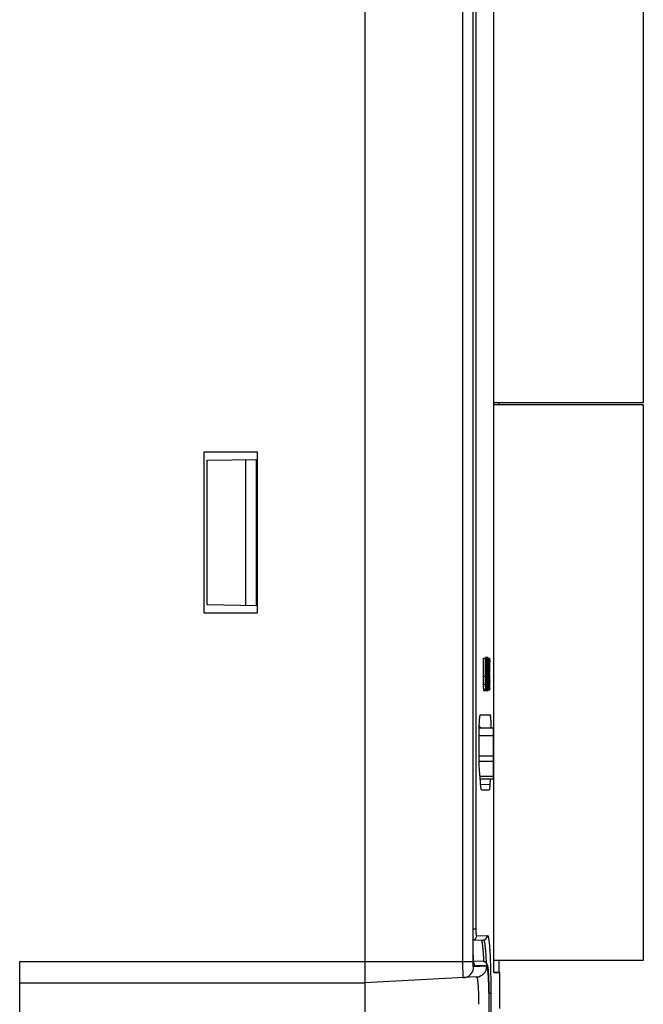
# Model space of a CAD drawing. Extents: x 0 to 390, y 0 to 268.
# Drawn here: x 85 to 114, y 92 to 137 of the extents above; entities that cross this region are included whole.
import ezdxf

# ---------------------------------------------------------------- set-up
doc = ezdxf.new("R2010")
doc.units = 0
doc.header["$MEASUREMENT"] = 0
doc.layers.add('1_外観図', color=7, linetype='CONTINUOUS')

msp = doc.modelspace()

# ---------------------------------------------------------------- linework, layer by layer
at = {"layer": '1_外観図', "color": 7, "linetype": 'Continuous'}
for p, q in [((100.702969, 253.578456), (100.702969, 83.578456)), ((105.767902, 94.078456), (105.767987, 252.113857)), ((106.726788, 93.058549), (106.726788, 154.728456)), ((113.702969, 145.528456), (113.702969, 119.628456)), ((113.702969, 119.628456), (106.726788, 119.628456)), ((113.702969, 119.528456), (106.726788, 119.528456)), ((106.975362, 119.528456), (106.975362, 119.628456)), ((113.702969, 119.528456), (113.702969, 93.628456)), ((95.702969, 117.328456), (93.202969, 117.328456)), ((93.202969, 117.328456), (93.202969, 109.828456)), ((95.702969, 109.828456), (95.702969, 117.328456)), ((93.352969, 116.950161), (95.702969, 116.99118)), ((93.352969, 110.20675), (93.352969, 116.950161)), ((95.152969, 110.175331), (95.152969, 116.98158)), ((95.652969, 110.166604), (95.652969, 116.990307)), ((95.702969, 110.165731), (93.352969, 110.20675)), ((93.202969, 109.828456), (95.702969, 109.828456)), ((106.241067, 107.728456), (106.399125, 107.728456)), ((106.241067, 106.861812), (106.241067, 107.728456)), ((106.336793, 107.728491), (106.338587, 107.737818)), ((106.341322, 106.861812), (106.341322, 107.728456)), ((106.446309, 107.754035), (106.34609, 107.754035)), ((106.351208, 107.728456), (106.351208, 106.862835)), ((106.38956, 107.728456), (106.38956, 106.862835)), ((106.399125, 106.861812), (106.399125, 107.728456)), ((106.455982, 107.728456), (106.5178, 107.728456)), ((106.492904, 106.228456), (106.492904, 107.728456)), ((106.514975, 107.551443), (106.501745, 107.551443)), ((106.501745, 107.098169), (106.501745, 107.551443)), ((106.463518, 107.291552), (106.431076, 107.291552)), ((106.516052, 107.098169), (106.501745, 107.098169)), ((106.418881, 106.710379), (106.3988, 106.710379)), ((106.427718, 106.72675), (106.398872, 106.72675)), ((106.517039, 106.921157), (106.501745, 106.921157)), ((106.501745, 106.921157), (106.501745, 106.405468)), ((106.448822, 106.202876), (106.27044, 106.202876)), ((106.518203, 106.228456), (106.457854, 106.228456)), ((106.518203, 106.405468), (106.501745, 106.405468)), ((106.106671, 105.083505), (106.10685, 105.083508)), ((106.10685, 105.083508), (106.547256, 105.083404)), ((106.702969, 104.463456), (106.04241, 104.463456)), ((106.079763, 104.513456), (106.045544, 104.572725)), ((106.702969, 104.463456), (106.702969, 102.093456)), ((106.039832, 103.124422), (106.039832, 104.231682)), ((106.09283, 102.093456), (106.702969, 102.093456)), ((106.557267, 102.093456), (106.542818, 101.826737)), ((106.557271, 102.093455), (106.542818, 101.826737)), ((106.159176, 101.573416), (106.159008, 101.573418)), ((106.159176, 101.573416), (106.508609, 101.573498)), ((105.767902, 94.570247), (106.238607, 94.586684)), ((105.768053, 94.031387), (105.767902, 94.078456)), ((105.768502, 93.984776), (105.768053, 94.031387)), ((105.769217, 93.940243), (105.768502, 93.984776)), ((105.770164, 93.897849), (105.769217, 93.940243)), ((105.771317, 93.857632), (105.770164, 93.897849)), ((105.772649, 93.819599), (105.771317, 93.857632)), ((105.774135, 93.783731), (105.772649, 93.819599)), ((105.775202, 93.761006), (105.774135, 93.783731)), ((105.776322, 93.739215), (105.775202, 93.761006)), ((105.77749, 93.71835), (105.776322, 93.739215)), ((105.778701, 93.698408), (105.77749, 93.71835)), ((105.779948, 93.679381), (105.778701, 93.698408)), ((105.781226, 93.661263), (105.779948, 93.679381)), ((84.602969, 83.578456), (84.602969, 93.578456)), ((105.78253, 93.644046), (105.781226, 93.661263)), ((105.783855, 93.627717), (105.78253, 93.644046)), ((105.785196, 93.612268), (105.783855, 93.627717)), ((105.786548, 93.597688), (105.785196, 93.612268)), ((105.787905, 93.583962), (105.786548, 93.597688)), ((106.238607, 93.570227), (105.787703, 93.585973)), ((105.789263, 93.571078), (105.787905, 93.583962)), ((105.790617, 93.559026), (105.789263, 93.571078)), ((105.791962, 93.547791), (105.790617, 93.559026)), ((105.793291, 93.537368), (105.791962, 93.547791)), ((105.794599, 93.527749), (105.793291, 93.537368)), ((106.248933, 93.580337), (106.249328, 93.570726)), ((106.249328, 93.570726), (106.249375, 93.569586)), ((106.464557, 93.263085), (106.462531, 93.279076)), ((106.469569, 93.21852), (106.467572, 93.237168)), ((106.471554, 93.198718), (106.469569, 93.21852)), ((113.702969, 93.628456), (106.726788, 93.628456)), ((106.975362, 93.058608), (106.975362, 93.628456)), ((105.925858, 92.852176), (100.702969, 92.578456)), ((106.473526, 93.177716), (106.471554, 93.198718)), ((106.475484, 93.155466), (106.473526, 93.177716)), ((106.477427, 93.131919), (106.475484, 93.155466)), ((106.479352, 93.107016), (106.477427, 93.131919)), ((106.481259, 93.080692), (106.479352, 93.107016)), ((106.483145, 93.052894), (106.481259, 93.080692)), ((106.485008, 93.023562), (106.483145, 93.052894)), ((106.48775, 92.976567), (106.485008, 93.023562)), ((106.490417, 92.925838), (106.48775, 92.976567)), ((106.49299, 92.871256), (106.490417, 92.925838)), ((106.495451, 92.812728), (106.49299, 92.871256)), ((106.497777, 92.75019), (106.495451, 92.812728)), ((106.726788, 93.058549), (107.002969, 93.058614)), ((107.002969, 93.058614), (106.727127, 93.068246)), ((107.002969, 91.378456), (107.002969, 93.058614)), ((84.602969, 92.578456), (100.702969, 92.578456)), ((106.499947, 92.683602), (106.497777, 92.75019)), ((106.502557, 92.58834), (106.499947, 92.683602)), ((106.504793, 92.485412), (106.502557, 92.58834)), ((106.506583, 92.374638), (106.504793, 92.485412)), ((106.507847, 92.255996), (106.506583, 92.374638)), ((106.508488, 92.129684), (106.507847, 92.255996)), ((106.508546, 85.078456), (106.508488, 92.129684))]:
    msp.add_line(p, q, dxfattribs=at)
at = {"layer": '1_外観図', "color": 9, "linetype": 'Continuous'}
for p, q in [((105.28593, 93.578456), (105.28593, 252.578456)), ((105.757687, 93.578456), (105.757687, 252.578456)), ((105.767078, 94.078456), (105.767078, 252.078456)), ((105.889089, 251.078456), (105.889089, 95.078456)), ((106.433486, 107.702621), (106.399125, 107.702621)), ((106.424634, 107.552466), (106.399125, 107.552466)), ((106.45872, 107.506117), (106.434439, 107.506117)), ((106.524943, 107.529807), (106.501745, 107.529807)), ((106.529373, 107.451964), (106.501745, 107.451964)), ((106.421591, 107.340666), (106.399125, 107.340666)), ((106.424055, 107.153421), (106.399125, 107.153421)), ((106.431597, 107.013712), (106.399125, 107.013712)), ((106.53094, 107.321225), (106.501745, 107.321225)), ((106.529256, 107.190256), (106.501745, 107.190256)), ((106.52433, 107.11496), (106.501745, 107.11496)), ((106.341322, 106.861812), (106.241067, 106.861812)), ((106.38956, 106.862835), (106.351208, 106.862835)), ((106.463643, 106.758223), (106.398981, 106.758223)), ((106.457455, 106.847091), (106.399122, 106.847091)), ((106.445121, 106.920018), (106.399125, 106.920018)), ((106.46553, 106.635686), (106.428553, 106.635686)), ((106.526591, 106.895577), (106.501745, 106.895577)), ((106.531781, 106.808605), (106.501745, 106.808605)), ((106.533638, 106.663312), (106.501745, 106.663312)), ((106.532339, 106.536653), (106.501745, 106.536653)), ((106.34416, 106.485096), (106.243907, 106.485096)), ((106.353689, 106.275309), (106.253438, 106.275309)), ((106.38505, 106.4812), (106.355941, 106.4812)), ((106.432906, 106.262221), (106.385637, 106.262221)), ((106.422751, 106.440256), (106.395195, 106.440256)), ((106.463564, 106.506764), (106.43193, 106.506764)), ((106.457647, 106.41485), (106.438834, 106.41485)), ((106.529088, 106.453189), (106.501745, 106.453189)), ((106.524101, 106.412461), (106.501745, 106.412461)), ((106.547256, 105.083404), (106.094191, 105.067613)), ((106.039832, 104.113456), (106.702969, 104.113456)), ((106.702969, 103.154108), (106.039832, 103.154108)), ((106.042036, 102.909898), (106.702969, 102.909898)), ((106.702969, 102.199246), (106.084713, 102.199246)), ((106.112001, 101.841752), (106.542818, 101.826737)), ((106.148206, 101.586058), (106.508609, 101.573498)), ((105.889089, 95.078456), (105.767902, 95.078456)), ((105.915802, 94.768575), (106.431246, 94.786562)), ((105.767078, 94.078456), (105.767902, 94.078456)), ((84.602969, 93.578456), (105.757687, 93.578456)), ((106.398683, 93.35149), (105.781421, 93.319195)), ((106.431246, 93.370349), (105.828692, 93.391376)), ((106.586771, 92.078456), (106.508546, 92.078456)), ((106.586771, 92.078456), (106.586771, 86.078456))]:
    msp.add_line(p, q, dxfattribs=at)
at = {"layer": '1_外観図', "color": 7, "linetype": 'Continuous'}
for points in [[(105.803668, 93.477725), (105.803752, 93.477462), (105.80374, 93.477502), (105.803646, 93.477829), (105.803487, 93.478409), (105.803267, 93.479243), (105.80299, 93.480337), (105.802668, 93.481664), (105.802303, 93.483226), (105.801899, 93.485026), (105.801463, 93.487045), (105.800997, 93.489284), (105.800503, 93.491745), (105.799986, 93.494416), (105.799447, 93.497299), (105.798888, 93.500396), (105.798313, 93.503696), (105.797723, 93.507199), (105.79712, 93.510909), (105.796504, 93.514818), (105.795878, 93.518927), (105.795242, 93.523239), (105.794599, 93.527749)], [(106.462531, 93.279076), (106.461513, 93.286708), (106.460491, 93.294106), (106.459464, 93.301284), (106.458432, 93.308246), (106.457393, 93.315), (106.456347, 93.321564), (106.455291, 93.327945), (106.454225, 93.334148), (106.453146, 93.340196), (106.452052, 93.346092), (106.450942, 93.351844), (106.44981, 93.357482), (106.448654, 93.36301), (106.447471, 93.368432), (106.446253, 93.373778), (106.444999, 93.37905), (106.443705, 93.384255), (106.442359, 93.389422), (106.440959, 93.394553), (106.439498, 93.399655), (106.437958, 93.404773), (106.436333, 93.409906), (106.434614, 93.415061), (106.432773, 93.420292), (106.430797, 93.425606), (106.428674, 93.430998), (106.426373, 93.436507), (106.423865, 93.442157), (106.421143, 93.447919), (106.418206, 93.453751), (106.415026, 93.459666), (106.411592, 93.465642), (106.407931, 93.471602), (106.404046, 93.477514), (106.399908, 93.483399), (106.395503, 93.489251), (106.390828, 93.495047), (106.385864, 93.500786), (106.380566, 93.506487), (106.374908, 93.512145), (106.368891, 93.517719), (106.36252, 93.523174), (106.355778, 93.528491), (106.348668, 93.533636), (106.341237, 93.538547), (106.333487, 93.543202), (106.325422, 93.547576), (106.317099, 93.551622), (106.308535, 93.555318), (106.299736, 93.558651), (106.290753, 93.56159), (106.281603, 93.564123), (106.272303, 93.56624), (106.262905, 93.567924), (106.25344, 93.569169), (106.243918, 93.569972), (106.238605, 93.570227)], [(106.467572, 93.237168), (106.46657, 93.246073), (106.464557, 93.263085)]]:
    msp.add_lwpolyline(points, dxfattribs=at)
for centre, radius, start, end in [((99.140866, 107.347885), 7.398501, 359.9757871, 1.505263), ((99.862327, 107.336433), 6.677045, 358.5160094, 0.0714408), ((98.519176, 106.649368), 7.955068, 358.3921757, 0.0193668), ((106.321966, 106.867871), 0.206493, 6.8416813, 7.7107506), ((97.496744, 106.653964), 9.045744, 358.8147932, 0.059212), ((112.771877, 106.61743), 6.429079, 181.1794405, 181.5572108), ((104.7375, 106.556065), 1.649249, 357.3982524, 357.6292781), ((112.343536, 106.622918), 5.923602, 181.7670628, 181.9001958), ((105.965627, 106.472893), 0.495432, 353.2719643, 353.8033112), ((106.166366, 104.563456), 0.1, 210, 270), ((-206.543297, 78.157193), 313.551104, 4.32953435, 4.45768252)]:
    msp.add_arc(centre, radius, start, end, dxfattribs=at)
at = {"layer": '1_外観図', "color": 9, "linetype": 'Continuous'}
for centre, radius, start, end in [((106.23144, 94.786337), 0.199794, 272.055907, 0.0646396), ((105.628144, 93.391457), 0.200548, 359.9768282, 31.0637694), ((105.899199, 93.350842), 0.499431, 273.0601433, 0.0743163), ((106.231659, 93.371336), 0.199012, 85.8581333, 87.999253), ((106.23163, 93.370911), 0.199438, 359.9429232, 85.858576), ((76.664658, 91.580213), 29.841959, 359.9966252, 0.9565317)]:
    msp.add_arc(centre, radius, start, end, dxfattribs=at)
at = {"layer": '1_外観図', "color": 7, "linetype": 'Continuous'}
for centre, ratio, start_param, end_param in [((-192.997031, 109.396965), 0.107526874, -0.065292425, -0.064847566), ((-192.997031, 109.239837), 0.124902541, -0.06753366, -0.067095912)]:
    msp.add_ellipse(centre, major_axis=(300.1, 0), ratio=ratio, start_param=start_param, end_param=end_param, dxfattribs=at)
for points, knots in [([(106.338587, 107.737818), (106.33912, 107.740243), (106.340121, 107.744412), (106.341965, 107.749569), (106.343638, 107.752847), (106.345381, 107.754035), (106.34609, 107.754035)], [0, 0, 0, 0, 0.402751798, 0.694710189, 0.884980683, 1, 1, 1, 1]), ([(106.421591, 107.340666), (106.421591, 107.358827), (106.42182, 107.429435), (106.423012, 107.500044), (106.424634, 107.552466)], [0, 0, 0, 0, 0.257210771, 1, 1, 1, 1]), ([(106.424634, 107.552466), (106.425515, 107.580944), (106.427513, 107.631049), (106.431064, 107.681101), (106.433486, 107.702621)], [0, 0, 0, 0, 0.568144528, 1, 1, 1, 1]), ([(106.430602, 107.353967), (106.430602, 107.382221), (106.431085, 107.435108), (106.432994, 107.487973), (106.434439, 107.512562)], [0, 0, 0, 0, 0.534246918, 1, 1, 1, 1]), ([(106.433486, 107.702621), (106.43434, 107.710208), (106.435665, 107.720778), (106.437913, 107.733741), (106.439464, 107.740973), (106.441103, 107.746687), (106.442753, 107.750948), (106.444804, 107.754035), (106.446309, 107.754035)], [0, 0, 0, 0, 0.424357149, 0.592348712, 0.730031728, 0.837626232, 0.916301278, 1, 1, 1, 1]), ([(106.434439, 107.512562), (106.434784, 107.518444), (106.435508, 107.529247), (106.436833, 107.543952), (106.438295, 107.555774), (106.439794, 107.564745), (106.441444, 107.571361), (106.443048, 107.575971), (106.445195, 107.579069), (106.446689, 107.579069)], [0, 0, 0, 0, 0.256701267, 0.471640138, 0.643512677, 0.774716029, 0.869940895, 0.934888152, 1, 1, 1, 1]), ([(106.459859, 107.699806), (106.458976, 107.70792), (106.4576, 107.719188), (106.455222, 107.732955), (106.453585, 107.740543), (106.451846, 107.746479), (106.450093, 107.750921), (106.447883, 107.754035), (106.446309, 107.754035)], [0, 0, 0, 0, 0.429602485, 0.597589279, 0.734158274, 0.840107115, 0.91719321, 1, 1, 1, 1]), ([(106.446689, 107.579069), (106.447318, 107.579069), (106.448898, 107.577989), (106.450368, 107.574864), (106.451995, 107.569758), (106.453507, 107.562219), (106.455004, 107.552043), (106.45704, 107.533067), (106.458086, 107.517428), (106.45872, 107.506117)], [0, 0, 0, 0, 0.02509443, 0.0680315, 0.137415891, 0.238395915, 0.374610281, 0.547857351, 1, 1, 1, 1]), ([(106.45872, 107.506117), (106.460613, 107.472377), (106.462588, 107.40084), (106.46333, 107.329303), (106.463518, 107.291552)], [0, 0, 0, 0, 0.47234395, 1, 1, 1, 1]), ([(106.468829, 107.541999), (106.467938, 107.571863), (106.465919, 107.624519), (106.462329, 107.677122), (106.459859, 107.699806)], [0, 0, 0, 0, 0.56697947, 1, 1, 1, 1]), ([(106.472198, 107.305877), (106.472156, 107.326099), (106.47179, 107.404814), (106.470573, 107.48353), (106.468829, 107.541999)], [0, 0, 0, 0, 0.256893091, 1, 1, 1, 1]), ([(106.524943, 107.529807), (106.524395, 107.533861), (106.523326, 107.540067), (106.520748, 107.547165), (106.518031, 107.550713), (106.51586, 107.551443), (106.514975, 107.551443)], [0, 0, 0, 0, 0.486669944, 0.74507239, 0.894722695, 1, 1, 1, 1]), ([(106.5178, 107.728456), (106.519073, 107.728456), (106.521095, 107.726422), (106.522704, 107.722945), (106.524255, 107.718357), (106.525718, 107.712159), (106.527903, 107.700027), (106.529055, 107.689875), (106.529788, 107.682412)], [0, 0, 0, 0, 0.078203886, 0.146757726, 0.24311908, 0.372340395, 0.539038209, 1, 1, 1, 1]), ([(106.529373, 107.451964), (106.528953, 107.467195), (106.528236, 107.488559), (106.526589, 107.514505), (106.525563, 107.525223), (106.524943, 107.529807)], [0, 0, 0, 0, 0.586086945, 0.822058441, 1, 1, 1, 1]), ([(106.53094, 107.321225), (106.53094, 107.332391), (106.530829, 107.375974), (106.530265, 107.419559), (106.529373, 107.451964)], [0, 0, 0, 0, 0.256204755, 1, 1, 1, 1]), ([(106.529788, 107.682412), (106.531786, 107.662065), (106.534545, 107.615332), (106.536119, 107.568571), (106.536814, 107.542234)], [0, 0, 0, 0, 0.436946938, 1, 1, 1, 1]), ([(106.424055, 107.153421), (106.423609, 107.168426), (106.422073, 107.230829), (106.421591, 107.293255), (106.421591, 107.340666)], [0, 0, 0, 0, 0.240478796, 1, 1, 1, 1]), ([(106.431597, 107.013712), (106.429734, 107.034526), (106.426645, 107.081077), (106.424819, 107.127687), (106.424055, 107.153421)], [0, 0, 0, 0, 0.4480189, 1, 1, 1, 1]), ([(106.430602, 107.353967), (106.430602, 107.330575), (106.430916, 107.286138), (106.43224, 107.241712), (106.433326, 107.220697)], [0, 0, 0, 0, 0.526427983, 1, 1, 1, 1]), ([(106.445121, 106.920018), (106.443893, 106.926311), (106.438144, 106.957342), (106.433838, 106.988662), (106.431597, 107.013712)], [0, 0, 0, 0, 0.203124165, 1, 1, 1, 1]), ([(106.433326, 107.220697), (106.433978, 107.208073), (106.436901, 107.172123), (106.442592, 107.136457), (106.447258, 107.113517)], [0, 0, 0, 0, 0.350630527, 1, 1, 1, 1]), ([(106.447258, 107.113517), (106.448621, 107.106817), (106.454866, 107.075005), (106.460018, 107.042935), (106.462562, 107.017476)], [0, 0, 0, 0, 0.210885117, 1, 1, 1, 1]), ([(106.462562, 107.017476), (106.464786, 106.995223), (106.468441, 106.9443), (106.470512, 106.893301), (106.471391, 106.864643)], [0, 0, 0, 0, 0.438205555, 1, 1, 1, 1]), ([(106.52433, 107.11496), (106.523867, 107.111784), (106.522976, 107.10693), (106.52084, 107.10138), (106.518535, 107.098675), (106.516779, 107.098169), (106.516052, 107.098169)], [0, 0, 0, 0, 0.483817032, 0.740353804, 0.890408156, 1, 1, 1, 1]), ([(106.527318, 107.147124), (106.527114, 107.14388), (106.526371, 107.133139), (106.525414, 107.1224), (106.52433, 107.11496)], [0, 0, 0, 0, 0.30179323, 1, 1, 1, 1]), ([(106.529256, 107.190256), (106.529132, 107.186368), (106.528634, 107.171984), (106.527976, 107.157605), (106.527318, 107.147124)], [0, 0, 0, 0, 0.270312306, 1, 1, 1, 1]), ([(106.529256, 107.190256), (106.529586, 107.20063), (106.53068, 107.244278), (106.53094, 107.287943), (106.53094, 107.321225)], [0, 0, 0, 0, 0.237716353, 1, 1, 1, 1]), ([(106.530319, 107.026546), (106.53207, 107.046757), (106.53488, 107.0924), (106.536462, 107.138092), (106.537133, 107.163513)], [0, 0, 0, 0, 0.443743723, 1, 1, 1, 1]), ([(106.539312, 106.890271), (106.538421, 106.917286), (106.53689, 106.954821), (106.533489, 107.000236), (106.531477, 107.018646), (106.530319, 107.026546)], [0, 0, 0, 0, 0.593543445, 0.824678376, 1, 1, 1, 1]), ([(106.243907, 106.485096), (106.242612, 106.547398), (106.241355, 106.672974), (106.241067, 106.79855), (106.241067, 106.861812)], [0, 0, 0, 0, 0.496229161, 1, 1, 1, 1]), ([(106.34416, 106.485096), (106.342866, 106.547397), (106.341609, 106.672973), (106.341322, 106.798549), (106.341322, 106.861812)], [0, 0, 0, 0, 0.496226044, 1, 1, 1, 1]), ([(106.351208, 106.862835), (106.351208, 106.814467), (106.351381, 106.718286), (106.352036, 106.6221), (106.352984, 106.574295)], [0, 0, 0, 0, 0.50286985, 1, 1, 1, 1]), ([(106.352984, 106.574295), (106.353502, 106.548178), (106.354798, 106.50061), (106.357266, 106.453064), (106.35915, 106.431681)], [0, 0, 0, 0, 0.548909322, 1, 1, 1, 1]), ([(106.385338, 106.487844), (106.38657, 106.517556), (106.3879, 106.578744), (106.389346, 106.703744), (106.38956, 106.799019), (106.38956, 106.862835)], [0, 0, 0, 0, 0.237884072, 0.489516757, 1, 1, 1, 1]), ([(106.399125, 106.861812), (106.399125, 106.801573), (106.398861, 106.681891), (106.39776, 106.562209), (106.396653, 106.502776)], [0, 0, 0, 0, 0.503323123, 1, 1, 1, 1]), ([(106.418881, 106.710379), (106.418904, 106.687244), (106.419247, 106.597193), (106.420687, 106.507141), (106.422751, 106.440256)], [0, 0, 0, 0, 0.256907861, 1, 1, 1, 1]), ([(106.430602, 106.541552), (106.429637, 106.571742), (106.428409, 106.633475), (106.427878, 106.695214), (106.427718, 106.72675)], [0, 0, 0, 0, 0.489220586, 1, 1, 1, 1]), ([(106.437687, 106.424721), (106.435884, 106.441568), (106.432947, 106.480495), (106.431307, 106.519485), (106.430602, 106.541552)], [0, 0, 0, 0, 0.434196235, 1, 1, 1, 1]), ([(106.457455, 106.847091), (106.455885, 106.860275), (106.451827, 106.884614), (106.447301, 106.908849), (106.445121, 106.920018)], [0, 0, 0, 0, 0.538460485, 1, 1, 1, 1]), ([(106.463643, 106.758223), (106.463035, 106.775287), (106.461578, 106.804957), (106.458948, 106.834554), (106.457455, 106.847091)], [0, 0, 0, 0, 0.574905073, 1, 1, 1, 1]), ([(106.46553, 106.635686), (106.46553, 106.624566), (106.465387, 106.581587), (106.464638, 106.538606), (106.463564, 106.506764)], [0, 0, 0, 0, 0.258723022, 1, 1, 1, 1]), ([(106.46553, 106.635686), (106.46553, 106.646271), (106.465398, 106.687121), (106.464722, 106.727975), (106.463643, 106.758223)], [0, 0, 0, 0, 0.259096655, 1, 1, 1, 1]), ([(106.471391, 106.864643), (106.471912, 106.847693), (106.473694, 106.776845), (106.474243, 106.70597), (106.474243, 106.652057)], [0, 0, 0, 0, 0.23927743, 1, 1, 1, 1]), ([(106.526591, 106.895577), (106.526004, 106.899905), (106.524759, 106.907075), (106.522552, 106.915472), (106.519379, 106.921157), (106.517039, 106.921157)], [0, 0, 0, 0, 0.466089211, 0.750262044, 1, 1, 1, 1]), ([(106.531781, 106.808605), (106.531293, 106.824712), (106.530205, 106.85269), (106.528409, 106.880664), (106.526988, 106.89247)], [0, 0, 0, 0, 0.57537878, 1, 1, 1, 1]), ([(106.532339, 106.536653), (106.531988, 106.52167), (106.531208, 106.493838), (106.52999, 106.466014), (106.529088, 106.453189)], [0, 0, 0, 0, 0.53823693, 1, 1, 1, 1]), ([(106.533638, 106.663312), (106.533638, 106.675769), (106.53351, 106.724204), (106.53287, 106.772643), (106.531781, 106.808605)], [0, 0, 0, 0, 0.25717902, 1, 1, 1, 1]), ([(106.533638, 106.663312), (106.533638, 106.652563), (106.53355, 106.61034), (106.533076, 106.568117), (106.532339, 106.536653)], [0, 0, 0, 0, 0.254597147, 1, 1, 1, 1]), ([(106.542484, 106.663312), (106.542484, 106.682883), (106.542271, 106.758543), (106.541162, 106.83421), (106.539312, 106.890271)], [0, 0, 0, 0, 0.25865962, 1, 1, 1, 1]), ([(106.253438, 106.275309), (106.250557, 106.306525), (106.246705, 106.376463), (106.24471, 106.446442), (106.243907, 106.485096)], [0, 0, 0, 0, 0.44776352, 1, 1, 1, 1]), ([(106.27044, 106.202876), (106.268495, 106.202876), (106.265634, 106.206586), (106.263414, 106.212186), (106.261199, 106.219785), (106.259134, 106.229774), (106.257084, 106.242511), (106.255138, 106.257976), (106.254, 106.269229), (106.253438, 106.275309)], [0, 0, 0, 0, 0.07684686, 0.148824548, 0.250122729, 0.384195642, 0.553401514, 0.758819906, 1, 1, 1, 1]), ([(106.353689, 106.275309), (106.351381, 106.300323), (106.347964, 106.35612), (106.346011, 106.411968), (106.345173, 106.442719)], [0, 0, 0, 0, 0.4495111, 1, 1, 1, 1]), ([(106.370685, 106.202876), (106.36874, 106.202876), (106.365881, 106.206586), (106.363661, 106.212186), (106.361446, 106.219785), (106.359382, 106.229774), (106.357333, 106.242511), (106.355388, 106.257976), (106.35425, 106.269229), (106.353689, 106.275309)], [0, 0, 0, 0, 0.07683398, 0.148809813, 0.250108181, 0.38418285, 0.553391821, 0.758814416, 1, 1, 1, 1]), ([(106.35915, 106.431681), (106.359811, 106.424181), (106.360849, 106.413763), (106.362701, 106.401025), (106.36399, 106.394053), (106.36538, 106.38864), (106.366754, 106.384745), (106.368523, 106.381934), (106.369833, 106.381934)], [0, 0, 0, 0, 0.436298875, 0.607026458, 0.744568273, 0.849542396, 0.924114563, 1, 1, 1, 1]), ([(106.369833, 106.381934), (106.37065, 106.381934), (106.372005, 106.38281), (106.373251, 106.384619), (106.374897, 106.387947), (106.376728, 106.394178), (106.378734, 106.404306), (106.380614, 106.418187), (106.382345, 106.435945), (106.383864, 106.457393), (106.384672, 106.472905), (106.38505, 106.4812)], [0, 0, 0, 0, 0.02400168, 0.041781843, 0.065161691, 0.132381276, 0.231935347, 0.368368907, 0.543678967, 0.756062887, 1, 1, 1, 1]), ([(106.370685, 106.202876), (106.372784, 106.202876), (106.375674, 106.207322), (106.377883, 106.213612), (106.380122, 106.222411), (106.382181, 106.233902), (106.384206, 106.248515), (106.386097, 106.266123), (106.387192, 106.278888), (106.387728, 106.285754)], [0, 0, 0, 0, 0.073094138, 0.14499608, 0.247222521, 0.382923214, 0.553848897, 0.760103651, 1, 1, 1, 1]), ([(106.396653, 106.502776), (106.395919, 106.463356), (106.394012, 106.390971), (106.390293, 106.318637), (106.387728, 106.285754)], [0, 0, 0, 0, 0.544499608, 1, 1, 1, 1]), ([(106.432906, 106.262221), (106.430268, 106.285986), (106.426484, 106.340751), (106.424219, 106.395564), (106.423192, 106.426499)], [0, 0, 0, 0, 0.435825685, 1, 1, 1, 1]), ([(106.448822, 106.202876), (106.447098, 106.202876), (106.444468, 106.205861), (106.442368, 106.210593), (106.440321, 106.216816), (106.438384, 106.224988), (106.435528, 106.240316), (106.433929, 106.253), (106.432906, 106.262221)], [0, 0, 0, 0, 0.082253957, 0.155615627, 0.257186963, 0.390301406, 0.557473303, 1, 1, 1, 1]), ([(106.448396, 106.380911), (106.447148, 106.380911), (106.44541, 106.383427), (106.444031, 106.386987), (106.442657, 106.391785), (106.441361, 106.397923), (106.43948, 106.409057), (106.438389, 106.418165), (106.437687, 106.424721)], [0, 0, 0, 0, 0.081442541, 0.158175985, 0.264128221, 0.401065558, 0.569658801, 1, 1, 1, 1]), ([(106.457647, 106.41485), (106.457039, 106.409699), (106.456095, 106.402569), (106.454458, 106.393898), (106.453337, 106.389168), (106.452153, 106.385515), (106.450939, 106.382723), (106.449414, 106.380911), (106.448396, 106.380911)], [0, 0, 0, 0, 0.432418846, 0.599699679, 0.73478962, 0.839127554, 0.915117293, 1, 1, 1, 1]), ([(106.462103, 106.261624), (106.461229, 106.253107), (106.459863, 106.241177), (106.457585, 106.226502), (106.455956, 106.218134), (106.454336, 106.211612), (106.452638, 106.206947), (106.451086, 106.20396), (106.449479, 106.202876), (106.448822, 106.202876)], [0, 0, 0, 0, 0.418623149, 0.586913739, 0.726020002, 0.835354648, 0.9152986, 0.967889269, 1, 1, 1, 1]), ([(106.463564, 106.506764), (106.463008, 106.490255), (106.46174, 106.461104), (106.459532, 106.431999), (106.458164, 106.419415)], [0, 0, 0, 0, 0.566157004, 1, 1, 1, 1]), ([(106.471112, 106.426164), (106.470206, 106.395291), (106.468146, 106.340395), (106.464559, 106.285549), (106.462103, 106.261624)], [0, 0, 0, 0, 0.56220795, 1, 1, 1, 1]), ([(106.524101, 106.412461), (106.523772, 106.41106), (106.523105, 106.408899), (106.521174, 106.406153), (106.519253, 106.405468), (106.518203, 106.405468)], [0, 0, 0, 0, 0.438252544, 0.680313544, 1, 1, 1, 1]), ([(106.528723, 106.253012), (106.528031, 106.249024), (106.526606, 106.242277), (106.524129, 106.23408), (106.52069, 106.228456), (106.518203, 106.228456)], [0, 0, 0, 0, 0.441170275, 0.729035979, 1, 1, 1, 1]), ([(106.529088, 106.453189), (106.5285, 106.444829), (106.527322, 106.431195), (106.525312, 106.417626), (106.524101, 106.412461)], [0, 0, 0, 0, 0.612330479, 1, 1, 1, 1]), ([(106.535837, 106.327951), (106.534988, 106.313119), (106.533248, 106.288082), (106.530474, 106.263105), (106.528723, 106.253012)], [0, 0, 0, 0, 0.591886801, 1, 1, 1, 1]), ([(106.535837, 106.327951), (106.537085, 106.349757), (106.538869, 106.39606), (106.540037, 106.442376), (106.540553, 106.466859)], [0, 0, 0, 0, 0.47144266, 1, 1, 1, 1]), ([(106.039832, 104.231682), (106.039832, 104.286987), (106.040672, 104.39549), (106.044417, 104.553018), (106.050453, 104.698242), (106.058512, 104.825616), (106.067003, 104.918274), (106.074903, 104.979825), (106.080677, 105.015592), (106.085908, 105.040709), (106.09037, 105.056917), (106.093464, 105.066178), (106.096649, 105.07354), (106.100153, 105.079683), (106.104086, 105.083414), (106.106671, 105.083505)], [0, 0, 0, 0, 0.192865188, 0.378375638, 0.549480371, 0.699709138, 0.823424565, 0.8738727, 0.916091082, 0.949743148, 0.963294785, 0.974656251, 0.983855554, 0.990978172, 1, 1, 1, 1]), ([(106.547256, 105.083404), (106.548822, 105.083404), (106.551169, 105.080821), (106.553142, 105.07685), (106.555009, 105.071909), (106.556808, 105.065688), (106.559423, 105.054702), (106.562488, 105.037608), (106.565892, 105.013138), (106.570627, 104.970503), (106.575862, 104.905435), (106.58114, 104.814511), (106.585581, 104.708292), (106.589072, 104.589567), (106.590656, 104.506553), (106.591287, 104.463472)], [0, 0, 0, 0, 0.00752048, 0.013836754, 0.022154709, 0.032546737, 0.045039866, 0.076333078, 0.115950568, 0.163692179, 0.282376706, 0.429460843, 0.60117238, 0.793034179, 1, 1, 1, 1]), ([(106.059318, 102.527254), (106.055984, 102.570028), (106.050278, 102.661501), (106.042092, 102.860541), (106.039832, 103.01686), (106.039832, 103.124422)], [0, 0, 0, 0, 0.215377914, 0.460031421, 1, 1, 1, 1]), ([(106.159008, 101.573419), (106.156446, 101.573508), (106.152593, 101.577359), (106.149191, 101.583559), (106.146072, 101.591053), (106.143046, 101.600472), (106.138677, 101.61697), (106.13356, 101.642525), (106.127916, 101.67891), (106.120199, 101.741501), (106.115764, 101.792077), (106.113043, 101.828024)], [0, 0, 0, 0, 0.029328122, 0.052861063, 0.083388481, 0.121173888, 0.166299815, 0.278465149, 0.4192551, 0.587507445, 1, 1, 1, 1]), ([(106.542818, 101.826737), (106.54178, 101.807723), (106.539634, 101.77184), (106.535937, 101.721421), (106.531987, 101.677915), (106.527819, 101.641727), (106.524015, 101.616354), (106.520731, 101.599979), (106.518469, 101.590717), (106.516104, 101.583313), (106.513676, 101.577594), (106.510731, 101.573498), (106.508609, 101.573498)], [0, 0, 0, 0, 0.22150823, 0.418138694, 0.588041319, 0.72965566, 0.841771267, 0.88651086, 0.923637171, 0.953182331, 0.97531751, 1, 1, 1, 1]), ([(106.131436, 94.582942), (106.132961, 94.582995), (106.136335, 94.582244), (106.140914, 94.578892), (106.145326, 94.573565), (106.149678, 94.566219), (106.154003, 94.556828), (106.160184, 94.54033), (106.167529, 94.514399), (106.175738, 94.477061), (106.183781, 94.431656), (106.19163, 94.378328), (106.199247, 94.317241), (106.206605, 94.248597), (106.216462, 94.142691), (106.2277, 93.993292), (106.239379, 93.795058), (106.245871, 93.654497), (106.248933, 93.580337)], [0, 0, 0, 0, 0.004491163, 0.009777091, 0.016428242, 0.024735517, 0.034843821, 0.046828948, 0.076562099, 0.114070443, 0.159335755, 0.212267029, 0.272724754, 0.340531773, 0.415478839, 0.585812338, 0.781514771, 1, 1, 1, 1])]:
    msp.add_open_spline(points, degree=3, knots=knots, dxfattribs=at)
at = {"layer": '1_外観図', "color": 9, "linetype": 'Continuous'}
for points, knots in [([(105.889089, 95.078456), (105.889089, 95.058223), (105.889421, 95.018541), (105.890907, 94.960961), (105.893305, 94.907949), (105.896511, 94.86155), (105.899894, 94.827873), (105.903056, 94.805575), (105.905355, 94.792665), (105.907743, 94.782492), (105.909874, 94.775802), (105.911772, 94.771937), (105.913208, 94.769738), (105.914819, 94.76854), (105.915802, 94.768575)], [0, 0, 0, 0, 0.193519688, 0.379539272, 0.55088941, 0.701034626, 0.824351755, 0.874512028, 0.916410282, 0.949741267, 0.97437338, 0.983488657, 0.990594609, 1, 1, 1, 1]), ([(105.915802, 94.768575), (105.915808, 94.746838), (105.908638, 94.703048), (105.87744, 94.644564), (105.829192, 94.599201), (105.788845, 94.580927), (105.767909, 94.575325)], [0, 0, 0, 0, 0.250353659, 0.500515726, 0.750390038, 1, 1, 1, 1]), ([(106.431246, 94.786562), (106.438084, 94.786801), (106.44594, 94.77748), (106.451853, 94.766591), (106.457604, 94.753787), (106.46434, 94.733814), (106.471974, 94.704865), (106.479467, 94.66965), (106.486835, 94.628197), (106.494038, 94.580606), (106.501061, 94.526981), (106.510586, 94.443852), (106.521668, 94.325877), (106.533543, 94.168251), (106.54872, 93.919294), (106.56406, 93.566692), (106.577072, 93.103806), (106.585004, 92.601252), (106.586771, 92.254994), (106.586771, 92.078456)], [0, 0, 0, 0, 0.007531311, 0.010552414, 0.014100118, 0.022832365, 0.033796907, 0.047009179, 0.062461369, 0.080131509, 0.099987298, 0.121988332, 0.172229887, 0.230405735, 0.295976986, 0.44676559, 0.618866737, 0.805678179, 1, 1, 1, 1]), ([(106.238607, 94.586684), (106.240307, 94.586744), (106.244045, 94.585959), (106.249167, 94.582391), (106.254101, 94.576692), (106.258961, 94.568832), (106.263785, 94.558784), (106.270665, 94.541149), (106.278834, 94.513419), (106.287947, 94.473489), (106.296856, 94.42495), (106.305528, 94.367967), (106.31392, 94.302727), (106.322003, 94.22946), (106.332789, 94.11655), (106.345009, 93.957482), (106.35759, 93.746748), (106.364507, 93.597459), (106.367746, 93.518782)], [0, 0, 0, 0, 0.004696729, 0.010157701, 0.016952538, 0.025381529, 0.035597956, 0.047682497, 0.077600028, 0.115282198, 0.160711489, 0.21379199, 0.274375555, 0.342273463, 0.417262461, 0.587466798, 0.782631059, 1, 1, 1, 1]), ([(105.796489, 93.494669), (105.791218, 93.531014), (105.782678, 93.614122), (105.773893, 93.751229), (105.768339, 93.909391), (105.767078, 94.020869), (105.767078, 94.078456)], [0, 0, 0, 0, 0.188368423, 0.428228878, 0.704631164, 1, 1, 1, 1]), ([(105.309625, 92.81988), (105.309148, 92.819855), (105.308004, 92.821195), (105.307142, 92.823908), (105.30597, 92.828508), (105.304364, 92.838069), (105.302436, 92.854548), (105.30035, 92.879474), (105.298306, 92.911157), (105.296353, 92.949268), (105.294512, 92.993452), (105.292807, 93.043281), (105.291257, 93.098278), (105.289362, 93.180359), (105.28754, 93.291541), (105.286225, 93.432178), (105.28593, 93.529062), (105.28593, 93.578456)], [0, 0, 0, 0, 0.001887784, 0.00572894, 0.011844568, 0.020287507, 0.044151088, 0.077173006, 0.11906142, 0.169425563, 0.227787668, 0.293590228, 0.366202412, 0.444926623, 0.617628653, 0.805057176, 1, 1, 1, 1]), ([(105.309625, 92.81988), (105.341046, 92.821527), (105.403744, 92.830847), (105.49333, 92.86237), (105.575407, 92.910308), (105.646979, 92.972937), (105.70549, 93.047999), (105.748837, 93.132809), (105.775465, 93.224276), (105.781435, 93.287606), (105.781421, 93.319195)], [0, 0, 0, 0, 0.12475836, 0.24955107, 0.374410883, 0.499358539, 0.624402581, 0.749537819, 0.874745752, 1, 1, 1, 1]), ([(105.781421, 93.319195), (105.780567, 93.31915), (105.779138, 93.320096), (105.777843, 93.321936), (105.77616, 93.325135), (105.774263, 93.330706), (105.772142, 93.339186), (105.770099, 93.349962), (105.767289, 93.36859), (105.764283, 93.396757), (105.761434, 93.435591), (105.759303, 93.479991), (105.757983, 93.528239), (105.757687, 93.561497), (105.757687, 93.578456)], [0, 0, 0, 0, 0.009769452, 0.016950956, 0.026100368, 0.050726975, 0.084001061, 0.125817033, 0.175885039, 0.299026041, 0.449049567, 0.620355704, 0.80640462, 1, 1, 1, 1]), ([(105.828692, 93.391376), (105.827168, 93.39143), (105.823614, 93.393294), (105.819613, 93.398869), (105.81555, 93.407315), (105.811567, 93.418886), (105.807604, 93.433544), (105.803721, 93.451264), (105.799934, 93.471966), (105.797633, 93.486782), (105.796489, 93.494669)], [0, 0, 0, 0, 0.041222101, 0.100395859, 0.18399784, 0.293994095, 0.430876426, 0.594519185, 0.78445826, 1, 1, 1, 1]), ([(106.502458, 92.07839), (106.500944, 92.167302), (106.497188, 92.338474), (106.489001, 92.583081), (106.478606, 92.801552), (106.467871, 92.9646), (106.458009, 93.07777), (106.450606, 93.148462), (106.442863, 93.208991), (106.43585, 93.252849), (106.429933, 93.282523), (106.425696, 93.300727), (106.421417, 93.316161), (106.417102, 93.328807), (106.412771, 93.338689), (106.408391, 93.345818), (106.403887, 93.350425), (106.400242, 93.351572), (106.398683, 93.35149)], [0, 0, 0, 0, 0.207456198, 0.39942105, 0.570956182, 0.717693702, 0.78058718, 0.835966323, 0.883503261, 0.922935174, 0.939552685, 0.954084974, 0.966529605, 0.976900361, 0.985238207, 0.991643198, 0.996358245, 1, 1, 1, 1]), ([(106.508216, 92.078456), (106.508216, 92.162458), (106.5073, 92.327233), (106.503204, 92.566423), (106.496531, 92.786822), (106.488742, 92.95479), (106.481116, 93.073473), (106.475191, 93.148713), (106.46885, 93.213676), (106.46301, 93.261066), (106.458029, 93.293354), (106.454436, 93.313276), (106.450794, 93.330247), (106.447103, 93.344231), (106.443416, 93.355233), (106.439659, 93.363243), (106.435974, 93.368521), (106.432662, 93.370299), (106.431246, 93.370349)], [0, 0, 0, 0, 0.193788107, 0.380124194, 0.551862235, 0.70245378, 0.768003591, 0.826216009, 0.87655551, 0.918572206, 0.936346668, 0.951918785, 0.965265909, 0.976378772, 0.985270551, 0.991997844, 0.996730253, 1, 1, 1, 1]), ([(106.033612, 91.578456), (106.033612, 91.661666), (106.032347, 91.824868), (106.026673, 92.061687), (106.018753, 92.24878), (106.010422, 92.386761), (106.003564, 92.479138), (105.995962, 92.562766), (105.987686, 92.63685), (105.97881, 92.70069), (105.97062, 92.747135), (105.963623, 92.778655), (105.95857, 92.798058), (105.953433, 92.814533), (105.948226, 92.828051), (105.942962, 92.838624), (105.937614, 92.846273), (105.932044, 92.851154), (105.927742, 92.852274), (105.925858, 92.852176)], [0, 0, 0, 0, 0.193517912, 0.379539701, 0.55088739, 0.628979501, 0.701009993, 0.76630368, 0.824259081, 0.874358534, 0.916181463, 0.933892002, 0.949434201, 0.962799914, 0.974003021, 0.983094685, 0.990199725, 0.995611592, 1, 1, 1, 1])]:
    msp.add_open_spline(points, degree=3, knots=knots, dxfattribs=at)

doc.saveas('drawing.dxf')
